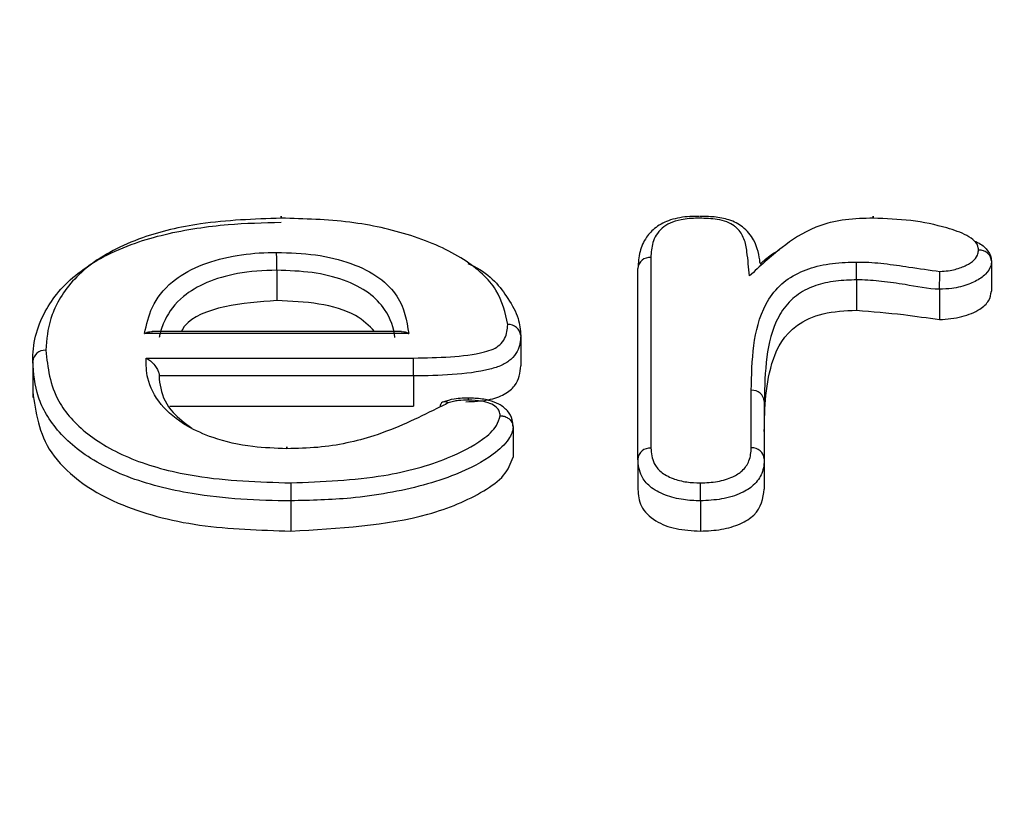
# Model space of a CAD drawing. Units: inches. Extents: x -7.1 to 55.8, y 0.1 to 47.8.
# Drawn here: x 9.5 to 9.8, y 23.1 to 23.4 of the extents above; entities that cross this region are included whole.
import ezdxf

# ---------------------------------------------------------------- set-up
doc = ezdxf.new("R2010")
doc.units = ezdxf.units.IN
doc.header["$MEASUREMENT"] = 0
doc.linetypes.add('SLD-Solid', pattern=[0])
doc.layers.add('DIMS', color=5, linetype='SLD-Solid')
doc.styles.add('SLDTEXTSTYLE1', font='GOTHIC.TTF', dxfattribs={"width": 0.913})
doc.dimstyles.new('SLDDIMSTYLE0', dxfattribs={"dimtxt": 0.2916666666666666, "dimasz": 0.7500000000000001, "dimexe": 0, "dimexo": 0.0625, "dimgap": 0.07291666666666666, "dimtad": 0, "dimtih": 1, "dimtoh": 1, "dimrnd": 1e-09, "dimzin": 12, "dimdsep": 46, "dimlunit": 5, "dimtxsty": 'SLDTEXTSTYLE1', "dimblk1": 'OPEN90', "dimblk2": 'OPEN90', "dimsah": 1, "dimcen": 0.09, "dimadec": 0, "dimazin": 3, "dimtfac": 1, "dimtofl": 0, "dimtmove": 0, "dimatfit": 3, "dimldrblk": 'OPEN90', "dimfxl": 0, "dimfrac": 2, "dimtolj": 1, "dimtzin": 12, "dimarcsym": 0})

# ---------------------------------------------------------------- blocks, each defined once
blk = doc.blocks.new('_Open90')
at = {"color": 0, "linetype": 'ByBlock', "lineweight": -2}
for p, q in [((-0.5, 0.5), (0, 0)), ((0, 0), (-1, 0)), ((0, 0), (-0.5, -0.5))]:
    blk.add_line(p, q, dxfattribs=at)
blk = doc.blocks.new('_D')
at = {"layer": 'DIMS'}
for p, q in [((6.693595008856671, 24.10203627999322), (4.268508394998897, 24.10203627999322)), ((4.643508394998897, 24.10203627999322), (4.643508394998896, 5.412855881037256)), ((4.643508394998896, 4.102036279993217), (4.643508394998896, 4.486004021442361))]:
    blk.add_line(p, q, dxfattribs=at)
at = {"layer": 'DIMS', "xscale": 0.7500000000000001, "yscale": 0.7500000000000001}
for p, rotation in [((4.643508394998897, 24.10203627999322), 90.0000000000004), ((4.643508394998896, 4.102036279993217), 270.0000000000004)]:
    blk.add_blockref('_Open90', p, dxfattribs=dict(at, rotation=rotation))
at = {"layer": 'DIMS', "insert": (-7.121721025400209, 5.321988554156369), "char_height": 0.2916666666666666, "attachment_point": 1, "style": 'SLDTEXTSTYLE1'}
blk.add_mtext('                                                                                                           48" (1220mm) Max. height above floor for barrier free installation', dxfattribs=at)

msp = doc.modelspace()

# ---------------------------------------------------------------- linework, layer by layer
at = {"color": 8, "linetype": 'SLD-Solid', "lineweight": 25}
for p, q in [((9.698402006210607, 23.30355879796796), (9.698401801677452, 23.24489767134248)), ((9.583262297562666, 23.29959310875738), (9.583262297562666, 23.29027476762217)), ((9.623859260788239, 23.28016905933555), (9.54254527028568, 23.28016905933555)), ((9.54302219558359, 23.27259913780639), (9.625363227776617, 23.27259913786252)), ((9.625363227776594, 23.26708505580279), (9.547026822022504, 23.26708505580279)), ((9.625363227776594, 23.26708505580279), (9.625363227776592, 23.25776671466758)), ((9.729330992885497, 23.24496118672059), (9.729331035306851, 23.26266976373666)), ((9.587520183177697, 23.22866644776554), (9.587520183177697, 23.21934810663034)), ((9.713649182569888, 23.22866644776554), (9.713649182569888, 23.21934810663034))]:
    msp.add_line(p, q, dxfattribs=at)
at = {"color": 7, "linetype": 'SLD-Solid', "lineweight": 25}
for p, q in [((9.80323857173513, 23.30247912198132), (9.80323857173513, 23.29316078084612)), ((9.69440180167745, 23.24148034647989), (9.694401801677452, 23.30017031140217)), ((9.761745910894778, 23.29663783121605), (9.761745910894778, 23.28731949008084)), ((9.787293224584964, 23.2937518179921), (9.787293224584964, 23.28443347685689)), ((9.621654901084035, 23.28078057165002), (9.54487843641319, 23.28078057165002)), ((9.658340117386883, 23.27950645671867), (9.658340117386883, 23.27018811558347)), ((9.508097441408758, 23.27148218374176), (9.508097441408758, 23.26045865358733)), ((9.733331041586307, 23.25928127604522), (9.733331041586306, 23.24157269890306)), ((9.55032116929072, 23.25776671466758), (9.625363227776592, 23.25776671466758)), ((9.655993935517376, 23.25140823197028), (9.655993935517376, 23.24208989083508)), ((9.69440180167745, 23.24148034647989), (9.69440180167745, 23.23216200534468)), ((9.733331041586306, 23.24157269890306), (9.733331041586306, 23.23225435776785))]:
    msp.add_line(p, q, dxfattribs=at)
at = {"color": 8, "linetype": 'SLD-Solid', "lineweight": 25, "flags": 128}
msp.add_lwpolyline([(9.625363227776594, 23.26708505580279), (9.625363066090335, 23.26778695965867), (9.625362945946609, 23.26854357513844), (9.62536287196247, 23.26932582593353), (9.625362846981087, 23.27010365058457), (9.625362871962484, 23.27084715772644), (9.625362945946636, 23.27152777479662), (9.625363066090372, 23.27211934606282), (9.625363227776617, 23.27259913786252)], dxfattribs=at)
at = {"color": 8, "linetype": 'SLD-Solid', "lineweight": 25}
for centre, radius, start, end in [((9.433394857091516, 23.29974253256851), 0.1498675149618789, 359.9428738432284, 2.051166495377356), ((9.69811980411167, 23.29983652479483), 0.003732955343971892, 85.66444588683339, 174.8699787406312), ((9.65462604761898, 23.27917366229666), 0.003728949767452188, 5.120240328090623, 94.40021170334286), ((9.511811959051675, 23.27125440112123), 0.003729259361044577, 85.60629054293204, 174.8795551484191), ((9.729610949542554, 23.25894500744886), 0.003735259212276728, 5.165074367858328, 94.29768118224105), ((9.638849237073087, 23.25968105784298), 0.003464165204537235, 359.3913556166209, 9.534914109457219), ((9.698151118919073, 23.24114142220292), 0.003764604819081124, 86.18188345487255, 174.8347143244162), ((9.729613333491452, 23.24123924815852), 0.003732632164785404, 5.12529041874429, 94.3380623964063), ((9.981837897051358, 23.22881621440373), 0.3943177423152511, 179.2205324369379, 180.0217616291782), ((7.941861540268828, 23.22881594096846), 1.771787648607746, 359.9951657132227, 0.1734827183034927)]:
    msp.add_arc(centre, radius, start, end, dxfattribs=at)
at = {"color": 7, "linetype": 'SLD-Solid', "lineweight": 25}
for points, knots in [([(9.508097582113649, 23.27158723643215), (9.508097578325218, 23.27158765485131), (9.50805080889679, 23.27675317706442), (9.510280223944237, 23.28629929574046), (9.520859936630748, 23.29921287333897), (9.537797454428874, 23.30825924835075), (9.555031052332708, 23.31220844261214), (9.570342659134852, 23.31405957231856), (9.579090773420006, 23.31425019581338), (9.584565731934614, 23.314369496464)], [0, 0, 0, 0, 1.885153317114644e-05, 0.2327283823446794, 0.4268270814050678, 0.6249581712363103, 0.7909768308835836, 0.8691840158688726, 1, 1, 1, 1]), ([(9.58458385338389, 23.31563228026575), (9.576201600319695, 23.31533962651545), (9.561245008650548, 23.31481743962725), (9.540142041279525, 23.30983301130637), (9.524182011484196, 23.30135302564429), (9.516664473849346, 23.29209934793132), (9.512796800800267, 23.28325259584183), (9.512375258279514, 23.27826031429936), (9.512097655972536, 23.27497270082019)], [0, 0, 0, 0, 0.2101585195320529, 0.3749892944487693, 0.5701533625581144, 0.7638259007690159, 0.8444700793700468, 1, 1, 1, 1]), ([(9.584567934169312, 23.31563116141036), (9.584568468918723, 23.31577437362105), (9.584569895530729, 23.31615643717144), (9.58457411147426, 23.31631016776529), (9.584578392238242, 23.31614391021417), (9.584581709801451, 23.31586851814309), (9.584583047254347, 23.31572112141731), (9.58458385338389, 23.31563228026575)], [0, 0, 0, 0, 0.1839993741014091, 0.4908761187098575, 0.7977708938449463, 0.8781094588399136, 0.9999999999999999, 0.9999999999999999, 0.9999999999999999, 0.9999999999999999]), ([(9.654339952479324, 23.28289162086813), (9.653568958775304, 23.28649984362137), (9.65203047865565, 23.29369987514459), (9.641429832525432, 23.30349952311746), (9.625350941453506, 23.31064677217782), (9.60562151360165, 23.31505822266393), (9.591698947633072, 23.31543812968535), (9.58458385338389, 23.31563228026575)], [0, 0, 0, 0, 0.1964165605217749, 0.3919396124230471, 0.5985246995314623, 0.7948270018616834, 1, 1, 1, 1]), ([(9.713122036301543, 23.31617084354143), (9.712202435856058, 23.31617252309802), (9.70924318698295, 23.31617792786481), (9.704431186980814, 23.31537095075302), (9.699835754371907, 23.31298971379832), (9.696580358865734, 23.30953099521052), (9.694667832944665, 23.30499517613688), (9.694519587418108, 23.30194413880971), (9.694438080674761, 23.30026665064428)], [0, 0, 0, 0, 0.07788935078160453, 0.2506457828065243, 0.4121679907969865, 0.5648010369127581, 0.7607236385850357, 1, 1, 1, 1]), ([(9.732013781229004, 23.30182054101562), (9.732006669739272, 23.3018900147812), (9.731796192314272, 23.30394621676352), (9.731060384066891, 23.30811047904064), (9.72728811129735, 23.31286045959361), (9.72272262345226, 23.31526866422358), (9.717997279316654, 23.3161362202108), (9.714871478948742, 23.31618305652809), (9.71334952985101, 23.31620586108451)], [0, 0, 0, 0, 0.0118496523483707, 0.3507119334330669, 0.559759046525864, 0.7178124333165143, 0.862603153766798, 1, 1, 1, 1]), ([(9.766864943721966, 23.31563233867043), (9.765442493184914, 23.31560885233461), (9.761158069222141, 23.31553811144249), (9.754896928665186, 23.31484554749384), (9.746278807155512, 23.31198591208155), (9.737761431630211, 23.30616469574908), (9.731959001242133, 23.30081604990371), (9.728752255539192, 23.29786009077382)], [0, 0, 0, 0, 0.0795828030953521, 0.2397035676984243, 0.3493303224753664, 0.6404037527577705, 1, 1, 1, 1]), ([(9.766871798503901, 23.31563189207223), (9.766871567525097, 23.31577484337885), (9.766870950632534, 23.3161566342466), (9.766869130743792, 23.31631002207677), (9.76686735984011, 23.31615078045554), (9.76686594011476, 23.31588545543022), (9.766865366376573, 23.31573970693444), (9.766864943721966, 23.31563233867043)], [0, 0, 0, 0, 0.1837530168035919, 0.4907630814600272, 0.7977802974441214, 0.85103120073525, 1, 1, 1, 1]), ([(9.799237557806375, 23.30586217632983), (9.799231604983213, 23.30608502046761), (9.799206421856942, 23.30702775165715), (9.798292952933538, 23.30866858820377), (9.795012715367143, 23.31087187109036), (9.788360486554952, 23.31313036426747), (9.778624955156616, 23.3151855437249), (9.770765438818733, 23.31548414821126), (9.766864943721966, 23.31563233867043)], [0, 0, 0, 0, 0.0311513237775692, 0.1317841465910157, 0.2316481932104781, 0.4176778209190535, 0.7110070509943126, 0.9999999999999999, 0.9999999999999999, 0.9999999999999999, 0.9999999999999999]), ([(9.798074432593937, 23.30857855147366), (9.79821282720744, 23.30852747177344), (9.799799204368371, 23.3079419600417), (9.801885757369286, 23.30616781946427), (9.803186897853273, 23.30404264286189), (9.803228922422125, 23.30277108577083), (9.80323857173513, 23.30247912198132)], [0, 0, 0, 0, 0.03898714754409452, 0.4468983211750379, 0.8730016424216309, 0.9999999999999999, 0.9999999999999999, 0.9999999999999999, 0.9999999999999999]), ([(9.732027607214357, 23.30153250964387), (9.732028010907104, 23.30153286889136), (9.733138108235508, 23.30252074810796), (9.734820596689648, 23.30412239619951), (9.737175534834732, 23.30544627260269), (9.738039904957278, 23.30593219585773)], [0, 0, 0, 0, 0.000230207864743234, 0.6330387107827108, 1, 1, 1, 1]), ([(9.80323857173513, 23.30247912198132), (9.803194365250146, 23.30286003030933), (9.803105952457457, 23.30362184543778), (9.802416310642196, 23.30463477497554), (9.801401801034187, 23.30540507926394), (9.800392829551408, 23.30575181364759), (9.7996575169005, 23.30585287154148), (9.799362048143236, 23.30585941807015), (9.799237557806375, 23.30586217632983)], [0, 0, 0, 0, 0.2145796234455088, 0.4291583863689689, 0.6437620385176871, 0.8584180586188332, 0.94034704806352, 1, 1, 1, 1]), ([(9.642057414006091, 23.30166554491471), (9.64267014240357, 23.30139671769185), (9.648825592267631, 23.29869608801774), (9.653630794798394, 23.29247905360485), (9.657867671008592, 23.28516146296614), (9.65819240485513, 23.28127452041495), (9.658340117386883, 23.27950645671867)], [0, 0, 0, 0, 0.05200235584442305, 0.5224140019122662, 0.7827592113985227, 1, 1, 1, 1]), ([(9.761745910894778, 23.29663783121605), (9.761745058978821, 23.29704233564247), (9.761743355148056, 23.29785134394887), (9.761730063185906, 23.29923177456506), (9.76171051401592, 23.30054244963697), (9.761691778616607, 23.30139411087023), (9.761677664441963, 23.30189419317079), (9.761671973195229, 23.3020599075308), (9.76166882062356, 23.30215170225007)], [0, 0, 0, 0, 0.2146247238124623, 0.4292491576950894, 0.6438819780653442, 0.8585324397172451, 0.921636393009669, 1, 1, 1, 1]), ([(9.787293224584964, 23.2937518179921), (9.787294383077372, 23.29415621615138), (9.787296700056935, 23.29496501063657), (9.787314864249671, 23.29634506171359), (9.787341900886297, 23.29765553140809), (9.787370190899901, 23.29856772099351), (9.787390718205781, 23.2990539233457), (9.787399066508486, 23.29921633958119), (9.787401638660423, 23.29926638079909)], [0, 0, 0, 0, 0.2145169825997, 0.4290329926754808, 0.6435781056746412, 0.8582045400569087, 0.956312141543707, 1, 1, 1, 1]), ([(9.787293224584964, 23.28443347685689), (9.789645464934626, 23.28463411110069), (9.794358079035987, 23.28503607332647), (9.799612874067101, 23.28734753335663), (9.802783737066687, 23.29018440613908), (9.803086926908694, 23.29216843822764), (9.80323857173513, 23.29316078084612)], [0, 0, 0, 0, 0.2792387887042432, 0.5594431085600796, 0.779649038056379, 1, 1, 1, 1]), ([(9.583262297562666, 23.29027476762217), (9.577852482868463, 23.28990856687851), (9.56704040011101, 23.28917667623714), (9.555997472956745, 23.28483322160612), (9.55419498069324, 23.28140117035419), (9.553869046060885, 23.28078057165002)], [0, 0, 0, 0, 0.4506460128495605, 0.9006633795552653, 1, 1, 1, 1]), ([(9.613362868783629, 23.28078057165002), (9.611647812674144, 23.28253568212992), (9.607895133654127, 23.28637600329453), (9.596326846876902, 23.28971981563587), (9.587621043749008, 23.290089618116), (9.583262297562666, 23.29027476762217)], [0, 0, 0, 0, 0.2959145763300302, 0.647484601914781, 0.9999999999999999, 0.9999999999999999, 0.9999999999999999, 0.9999999999999999]), ([(9.733331041586306, 23.24996293491002), (9.73346506365829, 23.25739751671877), (9.733665682948908, 23.26852643381748), (9.74016461682338, 23.28151464770228), (9.751080117349645, 23.28682081729501), (9.758187529721605, 23.28715312010142), (9.761745910894778, 23.28731949008084)], [0, 0, 0, 0, 0.5016345027521573, 0.750902866979126, 0.8752875868114376, 1, 1, 1, 1]), ([(9.761745910894778, 23.28731949008084), (9.766565406353399, 23.28691514914829), (9.775178991198812, 23.28619249571727), (9.783588865213549, 23.28497135967558), (9.787293224584964, 23.28443347685689)], [0, 0, 0, 0, 0.5595226081955108, 1, 1, 1, 1]), ([(9.54254527028568, 23.28016905933555), (9.542565064791164, 23.28017836591939), (9.543100936586194, 23.28043031137946), (9.543925499244425, 23.28076109589298), (9.544636265738694, 23.28071555147332), (9.54487843641319, 23.28070003368665)], [0, 0, 0, 0, 0.0246635632203418, 0.6676856820659871, 1, 1, 1, 1]), ([(9.621654901084035, 23.28070120567816), (9.621898408841922, 23.28071480880966), (9.622569669934782, 23.28075230762694), (9.623349016920338, 23.28042311866071), (9.62384002729134, 23.28017863602926), (9.623859260788239, 23.28016905933555)], [0, 0, 0, 0, 0.3535760393988291, 0.9746787563444466, 1, 1, 1, 1]), ([(9.586341708406609, 23.24470541189582), (9.58282860294652, 23.24482857125563), (9.574865162930722, 23.24510774652815), (9.564186428123943, 23.24758029695598), (9.554230368202667, 23.25200376424888), (9.54687783561537, 23.2582907068273), (9.543109318462736, 23.26565783131383), (9.543048242393644, 23.27052392067063), (9.54302219558359, 23.27259913780639)], [0, 0, 0, 0, 0.1374418876842406, 0.3115506325289134, 0.4452527195208711, 0.6417314502656537, 0.8472109780371447, 1, 1, 1, 1]), ([(9.54302219558359, 23.27259913780639), (9.543040913224853, 23.27258912942071), (9.543492852610184, 23.27234747591268), (9.544435639094116, 23.27170597906547), (9.54564132580674, 23.27048273396251), (9.546479053355164, 23.26917219039526), (9.546941365320576, 23.26803541111963), (9.546998291762447, 23.26740233793192), (9.547026822022504, 23.26708505580279)], [0, 0, 0, 0, 0.01042540595516321, 0.2517225056975053, 0.5245237392058152, 0.7209332445489035, 0.8601379807927512, 1, 1, 1, 1]), ([(9.641450348721467, 23.259147677341), (9.643831504812168, 23.25922896523392), (9.64818697933613, 23.25937765239815), (9.653583837514118, 23.26130962265299), (9.657772818061055, 23.26492700578184), (9.65811324265756, 23.26808408900024), (9.658340117386883, 23.27018811558347)], [0, 0, 0, 0, 0.2317413811386201, 0.4238880792564818, 0.6160523140169081, 0.9999999999999999, 0.9999999999999999, 0.9999999999999999, 0.9999999999999999]), ([(9.547026822022504, 23.26708505580279), (9.54702682294335, 23.26708463737879), (9.547029620150667, 23.26581361238061), (9.547555796287373, 23.26197657555385), (9.550004109903341, 23.25622148772565), (9.554980655541637, 23.25257857532948), (9.5570812010782, 23.25104094181217)], [0, 0, 0, 0, 7.288991464509314e-05, 0.2214139389365987, 0.6713673310235658, 1, 1, 1, 1]), ([(9.508097582113649, 23.26226889529694), (9.508991792881176, 23.25585808984762), (9.51077505901871, 23.24307343919558), (9.530750366111898, 23.22766593661106), (9.559160106573074, 23.22019236205775), (9.578053955150727, 23.21962990821008), (9.587520183177697, 23.21934810663034)], [0, 0, 0, 0, 0.2803978629060616, 0.559179146702376, 0.7791391891806599, 1, 1, 1, 1]), ([(9.63605141307967, 23.2587899830039), (9.635992459774158, 23.258824320317), (9.6357977847273, 23.25893770866695), (9.63531127231388, 23.25913886922709), (9.634619959641944, 23.25919578283528), (9.633954407719036, 23.25881983841184), (9.63354938633983, 23.25822920747723), (9.6334955554511, 23.25769802089004), (9.633477901565305, 23.25752381779648)], [0, 0, 0, 0, 0.04826602448188621, 0.1593836087045364, 0.4004983422015635, 0.6414876610922955, 0.8824255731896266, 1, 1, 1, 1]), ([(9.64295320132205, 23.26026395454493), (9.641206697282117, 23.26026537248033), (9.638211807618633, 23.26026780394339), (9.635529482873968, 23.25940255232721), (9.63441138637453, 23.25904188205225)], [0, 0, 0, 0, 0.5831613969707203, 0.9999999999999999, 0.9999999999999999, 0.9999999999999999, 0.9999999999999999]), ([(9.655963083221245, 23.2514358144144), (9.655933850380132, 23.25215216036521), (9.655866333157773, 23.25380665876506), (9.654420209821817, 23.2564829471769), (9.651776643597572, 23.25849708213024), (9.64834616901259, 23.25973158658774), (9.645066159823363, 23.26024272400546), (9.642945046731006, 23.26021530104985), (9.642266598933888, 23.26020652969113)], [0, 0, 0, 0, 0.1382078393087821, 0.3192098018080772, 0.5067979168610084, 0.6855248570823742, 0.8994136763716137, 1, 1, 1, 1]), ([(9.63605141307967, 23.2587899830039), (9.634861610372717, 23.25820489489314), (9.627565715327218, 23.25461712237967), (9.615712289543572, 23.24873450058596), (9.59890069417474, 23.24497039387304), (9.589531317259846, 23.24477270943689), (9.586341708406609, 23.24470541189582)], [0, 0, 0, 0, 0.08406946222139941, 0.5155156979516404, 0.8350674294454364, 1, 1, 1, 1]), ([(9.65199446332129, 23.25483614534745), (9.652192961543529, 23.25482723554208), (9.652488254129755, 23.25481398101797), (9.653218208824885, 23.25468823339804), (9.654157499176122, 23.25435507061071), (9.6551716688556, 23.2535734440817), (9.655861339612422, 23.25255262558368), (9.655949736873168, 23.25178969658769), (9.655993935517376, 23.25140823197028)], [0, 0, 0, 0, 0.09506092007519908, 0.1414158002098135, 0.3560698928554422, 0.5707158087171578, 0.7853578371641736, 1, 1, 1, 1]), ([(9.586341708406609, 23.24470541189582), (9.586341900051584, 23.24477729824412), (9.586342297417788, 23.24492635096774), (9.586343286684263, 23.24521125867507), (9.586344602940875, 23.24538339658906), (9.586345854675246, 23.24522988061578), (9.586346278050776, 23.24484834836098), (9.586346436437362, 23.24470561552138)], [0, 0, 0, 0, 0.09763017709925392, 0.2024312563818857, 0.5094857907920758, 0.8164965476355952, 1, 1, 1, 1]), ([(9.587520183177697, 23.21934810663034), (9.602296915859112, 23.22018765866854), (9.624501148179522, 23.22144921011589), (9.644982089878729, 23.23002083202341), (9.653782518844979, 23.23635376928133), (9.655258189224796, 23.24018146253224), (9.655993935517376, 23.24208989083508)], [0, 0, 0, 0, 0.4987439817848169, 0.749436798967291, 0.8750730862810892, 1, 1, 1, 1]), ([(9.69440180167745, 23.23216200534468), (9.694550844701785, 23.23042939644526), (9.694848054219506, 23.22697436822305), (9.698975894098526, 23.22251285351766), (9.705950092799526, 23.21975410556096), (9.711082237229931, 23.21948347030242), (9.713649182569888, 23.21934810663034)], [0, 0, 0, 0, 0.2808724366400339, 0.560093045669945, 0.7799716820629419, 1, 1, 1, 1]), ([(9.713649182569888, 23.21934810663034), (9.715854216723809, 23.21944625085338), (9.720260893409293, 23.21964238834121), (9.726136353060758, 23.22142202203246), (9.73240016446077, 23.22541574140397), (9.732947497760069, 23.22943668289496), (9.733331041586306, 23.23225435776785)], [0, 0, 0, 0, 0.1873386174385787, 0.3743890843089006, 0.561603131681582, 0.9999999999999999, 0.9999999999999999, 0.9999999999999999, 0.9999999999999999])]:
    msp.add_open_spline(points, degree=3, knots=knots, dxfattribs=at)
at = {"color": 8, "linetype": 'SLD-Solid', "lineweight": 25}
for points, knots in [([(9.713356374836152, 23.31563214057887), (9.713186729742908, 23.3156298286904), (9.711282309399953, 23.31560387564134), (9.708037071813767, 23.31538988448484), (9.704164542317658, 23.31423795807159), (9.7007112792176, 23.31188737154523), (9.698681504124794, 23.30816714849265), (9.698494667330488, 23.30508659083779), (9.698402006210607, 23.30355879796796)], [0, 0, 0, 0, 0.01649010726785783, 0.1851164400802618, 0.3114238270669029, 0.4364842607651327, 0.7205261433504913, 1, 1, 1, 1]), ([(9.728752255539192, 23.29786009077382), (9.728534528213542, 23.30033611566748), (9.728198057242858, 23.30416250951549), (9.72738913878992, 23.30915518754325), (9.725744659476378, 23.31185397557509), (9.723736908857465, 23.31354813179626), (9.721896111780632, 23.31458848491788), (9.7181685161586, 23.31549670389621), (9.715217573720963, 23.31557975753651), (9.713356374836152, 23.31563214057887)], [0, 0, 0, 0, 0.3355047227026668, 0.5184815428215831, 0.6778380938576244, 0.7117437655561427, 0.7893424469870288, 0.8671354623038856, 1, 1, 1, 1]), ([(9.54254527028568, 23.28016905933555), (9.543127622300178, 23.28287771834076), (9.544317947492697, 23.28841420653275), (9.549750094824836, 23.29573024106204), (9.558790502747073, 23.30114037070009), (9.569239478529209, 23.30422398233342), (9.57778268318879, 23.30502561078979), (9.582308244794875, 23.3050936785625), (9.583166346307364, 23.30510658503993)], [0, 0, 0, 0, 0.2223769522142242, 0.4545376024583071, 0.6288913407938647, 0.8034102461907553, 0.9627241920966008, 1, 1, 1, 1]), ([(9.583166346307364, 23.30510658503993), (9.587218800481432, 23.30497724516653), (9.595279369251188, 23.30471998058083), (9.606477782700013, 23.30199023962498), (9.61523761052847, 23.29748337524256), (9.622234050928215, 23.29009548022719), (9.623221747345985, 23.28406284985918), (9.623859260788239, 23.28016905933555)], [0, 0, 0, 0, 0.1731501397396643, 0.3444057721356763, 0.5158437900788154, 0.6874990266030807, 1, 1, 1, 1]), ([(9.787401638660423, 23.29926638079909), (9.788268514811506, 23.29930984618421), (9.790606423848324, 23.29942706952291), (9.79334362468807, 23.30020001938425), (9.796004581465233, 23.30133882056742), (9.798081876079351, 23.30270247314206), (9.799160300386074, 23.3044087686225), (9.799217166608868, 23.30547856627006), (9.799237557806375, 23.30586217632983)], [0, 0, 0, 0, 0.1375500918995126, 0.3709637212481435, 0.4761431478856776, 0.6807809823409241, 0.8855338421044471, 0.9999999999999999, 0.9999999999999999, 0.9999999999999999, 0.9999999999999999]), ([(9.729331035306851, 23.26266976373666), (9.729422932981679, 23.26727515281813), (9.729600911826864, 23.27619444084023), (9.732168237619142, 23.28711464232912), (9.737348184655282, 23.29466456824528), (9.743142683938206, 23.29880190030516), (9.75034814162835, 23.30128300573688), (9.75674180512638, 23.3020436097199), (9.760527061452008, 23.30212665348824), (9.76166882062356, 23.30215170225007)], [0, 0, 0, 0, 0.2879839792115914, 0.5577405102818067, 0.6828083698496028, 0.7861921268863808, 0.8741255304531207, 0.9620320745264943, 1, 1, 1, 1]), ([(9.76166882062356, 23.30215170225007), (9.761998440323366, 23.30215108161102), (9.76485009013078, 23.30214571225585), (9.770349457888209, 23.30177041709207), (9.778457178167937, 23.30047333603699), (9.784213246754506, 23.29969661874519), (9.787401638660423, 23.29926638079909)], [0, 0, 0, 0, 0.03749849866675457, 0.3244120013610986, 0.6257794231949686, 1, 1, 1, 1]), ([(9.80323857173513, 23.30247912198132), (9.803238591545089, 23.3024787036897), (9.80326214174447, 23.30198143604928), (9.803072699887577, 23.30056706027692), (9.801692430132425, 23.29829715114222), (9.79894351963731, 23.29647819524173), (9.795436281949712, 23.29497524669445), (9.791749425190767, 23.29395096632464), (9.7885515472342, 23.29380805263671), (9.787293224584964, 23.2937518179921)], [0, 0, 0, 0, 9.347160456237881e-05, 0.1111196159491003, 0.3152649206939281, 0.522254339898091, 0.6211285342405303, 0.8509190929144681, 1, 1, 1, 1]), ([(9.583262297562666, 23.29959310875738), (9.58326151034539, 23.29959309972543), (9.579158401240326, 23.29954602372183), (9.571374899362427, 23.29903668306715), (9.56133315224095, 23.29605543455425), (9.553172596066684, 23.2911786974477), (9.548924514132356, 23.28533757435915), (9.547482197098553, 23.28095075836311), (9.5470757685509, 23.2791259313988), (9.547026822022504, 23.27890616596809)], [0, 0, 0, 0, 4.010312428763394e-05, 0.2090242417905717, 0.3908962032067079, 0.5733412482537054, 0.8238900072838985, 0.9787909269441065, 1, 1, 1, 1]), ([(9.61962811654002, 23.27890616596809), (9.619628072337965, 23.2789065837322), (9.619319501217483, 23.28182296255211), (9.617653252998357, 23.28666012997827), (9.61202317175159, 23.29278686924876), (9.604166403226271, 23.29681809571834), (9.59415726766593, 23.29924556531738), (9.58692929610402, 23.29947613355915), (9.583262297562666, 23.29959310875738)], [0, 0, 0, 0, 3.966532995441137e-05, 0.2769005904844961, 0.4589611339279061, 0.63765119590839, 0.8161679906065021, 1, 1, 1, 1]), ([(9.761745910894778, 23.29663783121605), (9.761745123907112, 23.29663781764799), (9.760704192689852, 23.29661987148123), (9.757437077596094, 23.2965389371888), (9.751990249024143, 23.29591698902915), (9.745879143807203, 23.29381025156982), (9.740837705066825, 23.29017261685026), (9.736050376629942, 23.28312167425398), (9.73359476781147, 23.27256156175405), (9.733421485835407, 23.26383571680299), (9.733331041586306, 23.25928127604522)], [0, 0, 0, 0, 2.807510058738375e-05, 0.03713431593793719, 0.1167047711171532, 0.1952845803596684, 0.2912392646648549, 0.4142322403324726, 0.6942594586334754, 1, 1, 1, 1]), ([(9.787293224584964, 23.2937518179921), (9.787292438346235, 23.29375184073984), (9.783637739275393, 23.29385757982503), (9.77778420391916, 23.29508133151848), (9.769652740446212, 23.29625541965148), (9.764595301181359, 23.29663110406394), (9.762017677704007, 23.29663718959925), (9.761745910894778, 23.29663783121605)], [0, 0, 0, 0, 9.022995731525671e-05, 0.4194188471423117, 0.7046311676553793, 0.9688583511838295, 1, 1, 1, 1]), ([(9.625363227776617, 23.27259913786252), (9.629139110711874, 23.27265970135496), (9.636534510671336, 23.27277832029976), (9.644922601064577, 23.27377379929944), (9.649974886375366, 23.27528717813348), (9.652154754776422, 23.27673887346112), (9.65405512313196, 23.27928151063809), (9.65422545883075, 23.28144045477231), (9.654339952479324, 23.28289162086813)], [0, 0, 0, 0, 0.2792337641838637, 0.5469039702064112, 0.6245435251700501, 0.7021959329441396, 0.7998266103972562, 1, 1, 1, 1]), ([(9.658340117386883, 23.27950645671867), (9.658340111538346, 23.27950603830666), (9.65831716425372, 23.27786436009223), (9.65794529273197, 23.27531182661264), (9.655604031645796, 23.27221565501272), (9.65269329397608, 23.27029276767301), (9.646643543054424, 23.26841707478177), (9.637309233421757, 23.26727878409731), (9.629329405963944, 23.26714937528821), (9.625363227776594, 23.26708505580279)], [0, 0, 0, 0, 5.040097278293432e-05, 0.1977528790788057, 0.3031260653684344, 0.3978907663289338, 0.4887738354854794, 0.7459075308056875, 1, 1, 1, 1]), ([(9.512097655972536, 23.27497270082019), (9.512727216895822, 23.26965412945887), (9.513798009367866, 23.26060800546184), (9.524202420140767, 23.24889685214796), (9.538843830210975, 23.24067189266002), (9.560773033980917, 23.23503168944351), (9.577674981807126, 23.23449451383848), (9.58755664360946, 23.23418045609129)], [0, 0, 0, 0, 0.244290793515042, 0.4155034612378002, 0.5874556012237626, 0.7588074304174364, 1, 1, 1, 1]), ([(9.587520183177697, 23.22866644776554), (9.587519395787922, 23.22866645002923), (9.577317594614804, 23.22869577948358), (9.559482128382538, 23.22967877022361), (9.536449012012744, 23.23551897527449), (9.520815301375892, 23.24426788311087), (9.513087643488895, 23.25320848816942), (9.508795208000363, 23.26237695026892), (9.508376767851255, 23.26790133459707), (9.508097582113649, 23.27158723643215)], [0, 0, 0, 0, 1.840759389202554e-05, 0.2384976524686321, 0.4115647884037884, 0.5855460779003678, 0.757691000616551, 0.8383300052219331, 1, 1, 1, 1]), ([(9.642313206822758, 23.25964425923305), (9.641258288360843, 23.25962133942793), (9.639674959675444, 23.2595869390584), (9.637525580068429, 23.25929707500778), (9.636565288724658, 23.25896674875198), (9.63605141307967, 23.2587899830039)], [0, 0, 0, 0, 0.4813485812961414, 0.7224568001787309, 1, 1, 1, 1]), ([(9.65199446332129, 23.25483614534745), (9.651957479243569, 23.25531350461619), (9.65188552267947, 23.25624225922994), (9.650914415153695, 23.2576183416247), (9.64897657214257, 23.25872207028724), (9.645978578838806, 23.2595008745304), (9.643663327762924, 23.2595914442149), (9.642313206822758, 23.25964425923305)], [0, 0, 0, 0, 0.1788902320474909, 0.3480504920484768, 0.5402706554192257, 0.731912352230849, 1, 1, 1, 1]), ([(9.58755664360946, 23.23418045609129), (9.597264341670003, 23.23456305268943), (9.614384960963966, 23.23523780489734), (9.634605217803813, 23.24073371007913), (9.645704765981556, 23.24652382182404), (9.650967063953416, 23.25120364982867), (9.651703354534842, 23.2538068947996), (9.65199446332129, 23.25483614534745)], [0, 0, 0, 0, 0.3568354367191044, 0.6293194972239862, 0.8179618610988382, 0.9280271905692712, 1, 1, 1, 1]), ([(9.655993935517376, 23.25140823197028), (9.655993927926273, 23.25140781356551), (9.655970771393724, 23.25013147687251), (9.654615378260315, 23.24711435844876), (9.649089706858767, 23.24186662384853), (9.63701257736174, 23.23558930090426), (9.621285773089443, 23.23146090964575), (9.603889704203377, 23.22901205216744), (9.593725280377875, 23.22879745397539), (9.587520183177697, 23.22866644776554)], [0, 0, 0, 0, 2.701746261924064e-05, 0.0824163127471879, 0.1958791831458411, 0.3849263716677552, 0.6523166262859561, 0.7877489992724367, 0.9999999999999999, 0.9999999999999999, 0.9999999999999999, 0.9999999999999999]), ([(9.698401801677452, 23.24489767134248), (9.698533438115355, 23.24330344964025), (9.698743153665504, 23.24076362794145), (9.701270304905513, 23.23748691802549), (9.704864499653873, 23.23547202251159), (9.70924540416712, 23.23432767508776), (9.712224907949329, 23.23422800412968), (9.713641067147194, 23.23418063048817)], [0, 0, 0, 0, 0.3138118127785335, 0.4999468080967093, 0.6879866310280558, 0.8516999357526708, 1, 1, 1, 1]), ([(9.713641067147194, 23.23418063048817), (9.715435236519493, 23.23425777571547), (9.7190377523826, 23.23441267575413), (9.723594672030304, 23.23584026051987), (9.727017259632342, 23.23807066605905), (9.729044899359575, 23.24118943395874), (9.729228754944339, 23.24361331897111), (9.729330992885497, 23.24496118672059)], [0, 0, 0, 0, 0.1846223940853788, 0.3707036323586026, 0.5285144685001486, 0.7378175371282323, 0.9999999999999999, 0.9999999999999999, 0.9999999999999999, 0.9999999999999999]), ([(9.713649182569888, 23.22866644776554), (9.713648395189148, 23.22866645073388), (9.71189440251224, 23.22867306307171), (9.70807384478732, 23.22889044683884), (9.702456289332629, 23.23031682183497), (9.697889173723244, 23.23288988066713), (9.694831645284482, 23.23677560776046), (9.69456401834538, 23.23970484714466), (9.69440180167745, 23.24148034647989)], [0, 0, 0, 0, 6.806302791978283e-05, 0.151619218757182, 0.3276568000417467, 0.5265210305660994, 0.7130102783626106, 1, 1, 1, 1]), ([(9.733331041586306, 23.24157269890306), (9.733331037817262, 23.24157228048394), (9.733317570663726, 23.24007722950583), (9.732945034281505, 23.23727176169391), (9.730532979680907, 23.23358617212722), (9.72621320434102, 23.23078847706199), (9.72043378909798, 23.22896968701955), (9.71587258293482, 23.22876582305949), (9.713649182569888, 23.22866644776554)], [0, 0, 0, 0, 6.709576870620963e-05, 0.2397395124285479, 0.448057504697958, 0.6137066622176102, 0.8116978892264776, 1, 1, 1, 1])]:
    msp.add_open_spline(points, degree=3, knots=knots, dxfattribs=at)

# ---------------------------------------------------------------- dimensions: what is measured, and where the dimension line sits
at = {"layer": 'DIMS'}
dim = msp.add_linear_dim(base=(4.643508394998896, 24.10203627999322), p1=(4.24930709451023, 4.102036279993217), p2=(6.860261675523338, 24.10203627999322), angle=90.0000000000002, text='                                                                                                           48" (1220mm) Max. height above floor for barrier free installation\\P ', dimstyle='SLDDIMSTYLE0', dxfattribs=at)
dim.commit()
dim.dimension.update_dxf_attribs({"geometry": '_D', "text_midpoint": (4.643508394998896, 4.949429951239808)})

doc.saveas('drawing.dxf')
